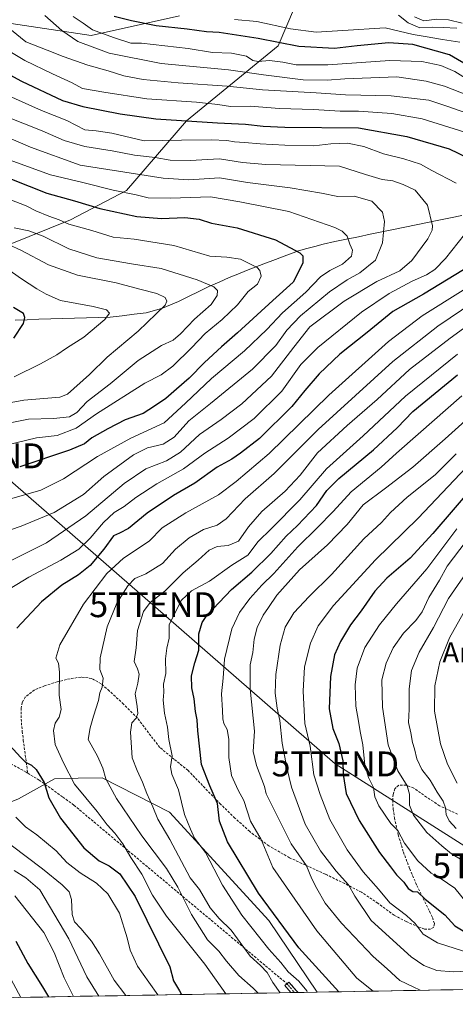
# Model space of a CAD drawing. Units: metres. Extents: x 620565 to 624003, y 4759567 to 4761941.
# Drawn here: x 622395 to 622570, y 4759596 to 4759992 of the extents above; entities that cross this region are included whole.
import ezdxf
from ezdxf.enums import TextEntityAlignment as Align

# ---------------------------------------------------------------- set-up
doc = ezdxf.new("R2010")
doc.units = ezdxf.units.M
doc.header["$MEASUREMENT"] = 0
doc.linetypes.add('TRAZO_Y_PUNTO', pattern=[1, 0.5, -0.25, 0, -0.25])
doc.linetypes.add('TRAZOSX2', pattern=[1.5, 1, -0.5])
doc.layers.get('0').update_dxf_attribs({"lineweight": 5})
for name, color, linetype, lineweight in [('Arbolado forestal CxS', 92, 'Continuous', 0), ('Camino', 19, 'TRAZOSX2', 0), ('Camino Cxs', 19, 'Continuous', 0), ('Camino eje', 19, 'TRAZO_Y_PUNTO', 0), ('Corriente natural lineal', 142, 'Continuous', 13), ('Curva de nivel maestra', 36, 'Continuous', 30), ('Curva de nivel normal', 36, 'Continuous', 0), ('Entidad de ámbito territorial CxS', 92, 'Continuous', 0), ('Matorral CxS', 135, 'Continuous', 0), ('Municipio CxS', 142, 'Continuous', 0), ('Senda', 19, 'TRAZOSX2', 0), ('Tendido', 6, 'Continuous', 0), ('Texto cartográfico', 19, 'Continuous', 0), ('Torre de tendido puntual', 7, 'Continuous', 0)]:
    doc.layers.add(name, color=color, linetype=linetype, lineweight=lineweight)
doc.styles.add('Arial', font='txt', dxfattribs={"height": 0.2})

# ---------------------------------------------------------------- blocks, each defined once
blk = doc.blocks.new('*U151')
at = {"layer": 'Arbolado forestal CxS', "color": 92, "linetype": 'Continuous', "lineweight": 0}
for points in [[(622390.79, 4759901.25, 784.03), (622415.73, 4759911.23, 794.83), (622438.25, 4759923.08, 803.98), (622462.36, 4759951.01, 822.92), (622499.11, 4759981.1, 847.54), (622505.74, 4759996.59, 859.79)], [(622459.54, 4759993.24, 851.22), (622423.98, 4759985.37, 842.14), (622391.84, 4759990.16, 836.03)], [(623968.23, 4761534.13, 1149.63), (624002.75, 4759627.62, 910.93), (623908.44, 4759625.94, 951.62), (623896.03, 4759674.61, 961.56), (623884.69, 4759691.63, 968.67), (623866.55, 4759699.57, 981.36), (623855.38, 4759658.22, 980.11), (623833.66, 4759636.04, 986.99), (623830.79, 4759624.55, 985.48), (622514.89, 4759601.09, 846.5), (622514.89, 4759601.09, 846.5), (622495.38, 4759629.88, 848.54), (622455.45, 4759673.3, 842.59), (622428.37, 4759687.21, 834.76), (622418.74, 4759686.96, 831.16), (622409.29, 4759686.72, 827), (622394.86, 4759678.73, 821.87)]]:
    blk.add_polyline3d(points, dxfattribs=at)
blk = doc.blocks.new('*U160')
at = {"layer": 'Matorral CxS', "color": 135, "linetype": 'Continuous', "lineweight": 0}
for points in [[(622391.8355, 4759990.1593, 836.0337), (622423.9791, 4759985.3699, 842.1364), (622459.5445, 4759993.2371, 851.2224)], [(622505.7365, 4759996.5895, 859.79), (622499.1073, 4759981.1047, 847.543), (622462.3555, 4759951.0133, 822.9243), (622438.2511, 4759923.0817, 803.9812), (622415.7347, 4759911.2301, 794.8275), (622390.7945, 4759901.2485, 784.0281)]]:
    blk.add_polyline3d(points, dxfattribs=at)
blk = doc.blocks.new('*U191')
at = {"layer": 'Curva de nivel normal', "color": 36, "linetype": 'Continuous', "lineweight": 0}
for points in [[(622547.58, 4759993.47, 860), (622551.38, 4759990.34, 860), (622556.05, 4759988.43, 860), (622561.05, 4759988.64, 860), (622565.53, 4759988.48, 860), (622570.98, 4759988.29, 860)], [(622581.12, 4759836.73, 860), (622566.25, 4759823.35, 860), (622553.26, 4759811.9, 860), (622542.32, 4759803.56, 860), (622533.32, 4759796.81, 860), (622526.93, 4759788.89, 860), (622518.99, 4759780.76, 860), (622507.72, 4759770.67, 860), (622498.68, 4759760.51, 860), (622495.3, 4759755.55, 860), (622493.14, 4759752.5, 860), (622490.76, 4759747.55, 860), (622489.57, 4759742.88, 860), (622489, 4759737.5, 860), (622487.96, 4759732.55, 860), (622487.87, 4759722.9, 860), (622489.61, 4759705.9, 860), (622489.15, 4759697.73, 860), (622490.39, 4759692.12, 860), (622493.72, 4759683.68, 860), (622494.28, 4759680.76, 860), (622504.36, 4759660.7, 860), (622510.55, 4759651.86, 860), (622512.63, 4759646.62, 860), (622514.68, 4759642.74, 860), (622518.04, 4759636.78, 860), (622524.59, 4759628.76, 860), (622537.31, 4759615.45, 860), (622543.03, 4759610.45, 860), (622548.07, 4759605.81, 860), (622553.39, 4759603.15, 860), (622556.19183, 4759601.82229, 860)]]:
    blk.add_polyline3d(points, dxfattribs=at)
blk = doc.blocks.new('5TTEND')
blk.add_text('5TTEND', height=10).set_placement((0, 0), align=Align.MIDDLE_CENTER)

msp = doc.modelspace()

# ---------------------------------------------------------------- linework, layer by layer
at = {"layer": 'Arbolado forestal CxS', "color": 92, "linetype": 'Continuous', "lineweight": 0}
for points in [[(622390.79, 4759901.25, 784.03), (622415.73, 4759911.23, 794.83), (622438.25, 4759923.08, 803.98), (622462.36, 4759951.01, 822.92), (622499.11, 4759981.1, 847.54), (622505.74, 4759996.59, 859.79)], [(622459.54, 4759993.24, 851.22), (622423.98, 4759985.37, 842.14), (622391.84, 4759990.16, 836.03)], [(622514.89, 4759601.09, 846.5), (622495.38, 4759629.88, 848.54), (622455.45, 4759673.3, 842.59), (622428.37, 4759687.21, 834.76), (622418.74, 4759686.96, 831.16), (622409.29, 4759686.72, 827), (622394.86, 4759678.73, 821.87)], [(622514.89, 4759601.09, 846.5), (622495.38, 4759629.88, 848.54), (622455.45, 4759673.3, 842.59), (622428.37, 4759687.21, 834.76), (622418.74, 4759686.96, 831.16), (622409.29, 4759686.72, 827), (622394.86, 4759678.73, 821.87)], [(623830.79, 4759624.55, 985.48), (622514.89, 4759601.09, 846.5)], [(622514.89, 4759601.09, 846.5), (622240.15, 4759596.19, 766.45)]]:
    msp.add_polyline3d(points, dxfattribs=at)
msp.add_polyline3d([(622240.15, 4759596.19, 766.45), (622236.42, 4759600.79, 767.62), (622240.44, 4759601.65, 769.28), (622241.98, 4759601.99, 769.96), (622266.34, 4759607.29, 773.18), (622288.87, 4759620.81, 774.88), (622292.25, 4759642.21, 785.39), (622304.64, 4759670.38, 800.41), (622313.66, 4759678.26, 805.3), (622340.69, 4759673.75, 808.3), (622370.92, 4759669.22, 811.84), (622394.86, 4759678.73, 821.87), (622409.29, 4759686.72, 827), (622418.74, 4759686.96, 831.16), (622428.37, 4759687.21, 834.76), (622455.45, 4759673.3, 842.59), (622495.38, 4759629.88, 848.54), (622514.89, 4759601.09, 846.5), (622240.15, 4759596.19, 766.45)], close=True, dxfattribs=at)
at = {"layer": 'Camino', "color": 19, "linetype": 'TRAZOSX2', "lineweight": 0}
for points in [[(622504.2, 4759600.9), (622504.2, 4759600.9), (622501.9, 4759603.7), (622502.72, 4759604.42)], [(622502.72, 4759604.42), (622503.5, 4759605.11), (622506.41, 4759601.75), (622507.11, 4759600.95), (622507.11, 4759600.95)], [(622505.69, 4759600.92), (622504.2, 4759600.9)], [(622507.11, 4759600.95), (622505.69, 4759600.92)]]:
    msp.add_lwpolyline(points, dxfattribs=at)
at = {"layer": 'Camino Cxs', "color": 19, "linetype": 'Continuous', "lineweight": 0}
msp.add_polyline3d([(622507.11, 4759600.95, 843.17), (622504.2, 4759600.9, 841.8), (622504.2, 4759600.9, 841.8), (622501.9, 4759603.7, 842.3), (622503.5, 4759605.11, 843.17), (622506.41, 4759601.75, 842.86), (622507.11, 4759600.95, 843.17), (622507.11, 4759600.95, 843.17)], close=True, dxfattribs=at)
at = {"layer": 'Camino eje', "color": 19, "linetype": 'TRAZO_Y_PUNTO', "lineweight": 0}
msp.add_lwpolyline([(622502.72, 4759604.42), (622505.69, 4759600.92)], dxfattribs=at)
at = {"layer": 'Corriente natural lineal', "color": 142, "linetype": 'Continuous', "lineweight": 13}
msp.add_polyline3d([(622572.94, 4759912.96, 818.3), (622568.36, 4759912.04, 816.74), (622563.79, 4759911.11, 815.49), (622559.21, 4759910.18, 814.32), (622554.63, 4759909.26, 813.02), (622550.05, 4759908.33, 812.15), (622545.47, 4759907.41, 811.32), (622540.89, 4759906.48, 809.73), (622536.15, 4759905.49, 808.03), (622531.42, 4759904.5, 806.18), (622526.68, 4759903.5, 804.54), (622521.95, 4759902.51, 803.78), (622517.21, 4759901.52, 802.58), (622513.92, 4759900.62, 801.7), (622510.64, 4759899.72, 800.85), (622507.35, 4759898.82, 800.13), (622502.7, 4759897.09, 798.57), (622498.04, 4759895.36, 797.1), (622493.39, 4759893.63, 795.48), (622489.91, 4759892.24, 794.66), (622486.42, 4759890.86, 793.95), (622482.94, 4759889.47, 792.85), (622479.45, 4759888.08, 792.04), (622475.38, 4759886.29, 791.14), (622471.3, 4759884.49, 789.42), (622467.22, 4759882.46, 788.77), (622463.14, 4759880.44, 787.74), (622459.06, 4759878.41, 786.66), (622455.89, 4759877.11, 786.24), (622452.72, 4759875.81, 785.7), (622449.41, 4759874.87, 785.11), (622446.1, 4759873.93, 784.37), (622441.27, 4759873.35, 782.46), (622436.44, 4759872.77, 781.15), (622431.61, 4759872.19, 780.68), (622426.84, 4759872.04, 779.61), (622422.07, 4759871.9, 778.67), (622417.3, 4759871.75, 778.51), (622412.53, 4759871.6, 778.08), (622407.76, 4759871.45, 777.19), (622403, 4759871.31, 776.27), (622398.23, 4759871.16, 775.04), (622393.46, 4759871.01, 773.85)], dxfattribs=at)
at = {"layer": 'Curva de nivel maestra', "color": 36, "linetype": 'Continuous', "lineweight": 30}
for points in [[(622578.56, 4759971.36, 850), (622568.07, 4759977.56, 850), (622553.27, 4759981.68, 850), (622543.6, 4759982.37, 850), (622530.94, 4759981.2, 850), (622521.75, 4759980.14, 850), (622507.52, 4759980.83, 850), (622491.08, 4759984.04, 850), (622475.5, 4759986.46, 850), (622470.29, 4759986.83, 850), (622462.57, 4759987.84, 850), (622450.1, 4759989.22, 850), (622440.17, 4759991.24, 850), (622433.27, 4759992.99, 850)], [(622379.45, 4759975.91, 825), (622395.98, 4759966.92, 825), (622412.51, 4759959.23, 825), (622420.68, 4759956.73, 825), (622435.64, 4759953.88, 825), (622449.97, 4759951.83, 825), (622474.73, 4759950.21, 825), (622486.02, 4759949.75, 825), (622493.08, 4759948.91, 825), (622501.86, 4759948.44, 825), (622531.46, 4759948.18, 825), (622550.9, 4759944.78, 825), (622567.88, 4759939.84, 825), (622579.21, 4759934.26, 825)], [(622392, 4759927.58, 800), (622406.19, 4759921.98, 800), (622417.3, 4759918.92, 800), (622427.52, 4759915.81, 800), (622442.31, 4759912.6, 800), (622452.22, 4759911.84, 800), (622461.61, 4759912.24, 800), (622467.47, 4759911.52, 800), (622472.35, 4759909.92, 800), (622482.63, 4759908.06, 800), (622498.08, 4759903.3, 800), (622507.83, 4759898.03, 800), (622509.05, 4759896.81, 800), (622509.03, 4759893.92, 800), (622505.14, 4759886.23, 800), (622497.02, 4759878.9, 800), (622482.88, 4759865.9, 800), (622476.43, 4759860.32, 800), (622469.61, 4759853.94, 800), (622463.4, 4759847.66, 800), (622458.25, 4759843.23, 800), (622454.02, 4759839.45, 800), (622449.5, 4759836.44, 800), (622444.89, 4759833.45, 800), (622437.63, 4759830.88, 800), (622430.75, 4759827.26, 800), (622424.22, 4759823.7, 800), (622421.27, 4759821.33, 800), (622415.27, 4759818.74, 800), (622395.27, 4759812.04, 800)], [(622576.68, 4759893.02, 825), (622557.51, 4759881.38, 825), (622545.22, 4759874.48, 825), (622534.92, 4759866.04, 825), (622523.94, 4759857.25, 825), (622515.6, 4759849.4, 825), (622509.94, 4759842.71, 825), (622504.69, 4759836.31, 825), (622491.61, 4759823.46, 825), (622484.02, 4759817.55, 825), (622480.6, 4759815.1, 825), (622474.6, 4759811.89, 825), (622465.7, 4759805.56, 825), (622457.07, 4759800.5, 825), (622446.48, 4759793.41, 825), (622439.06, 4759787.28, 825), (622435.45, 4759785.42, 825), (622432.98, 4759784.31, 825), (622429.11, 4759778.99, 825), (622423.65, 4759772.45, 825), (622418.85, 4759768.64, 825), (622412.25, 4759764.53, 825), (622404, 4759757.78, 825), (622394.19, 4759747.2, 825)], [(622392.97, 4759863.69, 775), (622396.74, 4759869.58, 775), (622397.37, 4759872, 775), (622396.8, 4759873.67, 775), (622392.81, 4759876.1, 775)], [(622523.56, 4759601.24, 850), (622507.41, 4759618.88, 850), (622491.3, 4759640.8, 850), (622478.84, 4759661.45, 850), (622475.61, 4759669.8, 850), (622474.74, 4759676.9, 850), (622471.72, 4759683.9, 850), (622468.34, 4759692.56, 850), (622466.83, 4759706.04, 850), (622466.59, 4759710.46, 850), (622465.94, 4759713.82, 850), (622465.4, 4759718.9, 850), (622464.4, 4759723.36, 850), (622464.34, 4759728.14, 850), (622465.68, 4759733.3, 850), (622467.32, 4759738.36, 850), (622467.28, 4759745, 850), (622468.61, 4759749.56, 850), (622470.49, 4759752.38, 850), (622480.38, 4759762.84, 850), (622488.62, 4759769.72, 850), (622496.25, 4759777.23, 850), (622502.32, 4759784.23, 850), (622506.92, 4759788.56, 850), (622514.5, 4759796.56, 850), (622518.68, 4759802.56, 850), (622523.52, 4759807.38, 850), (622537.51, 4759818.95, 850), (622546.94, 4759827.73, 850), (622553.31, 4759834.35, 850), (622571.19, 4759849.05, 850)], [(622577.6, 4759804.24, 875), (622561.27, 4759785.31, 875), (622552.27, 4759775.39, 875), (622542.83, 4759767.31, 875), (622537.96, 4759762.06, 875), (622532.46, 4759754.23, 875), (622528.2, 4759748.56, 875), (622524.15, 4759741.9, 875), (622521.83, 4759736.56, 875), (622520.23, 4759727.9, 875), (622519.71, 4759714.84, 875), (622521.15, 4759707.02, 875), (622523.6, 4759700.88, 875), (622525.15, 4759694.02, 875), (622525.3, 4759688.51, 875), (622526.55, 4759680.83, 875), (622531.78, 4759670.05, 875), (622539.88, 4759657.18, 875), (622544.32, 4759651.4, 875), (622546.66, 4759648.22, 875), (622549.72, 4759645.28, 875), (622551.42, 4759642.76, 875), (622553.27, 4759641.47, 875), (622555.17, 4759641.33, 875), (622558.27, 4759638.4, 875), (622566.16, 4759632.11, 875), (622570.11, 4759627.66, 875), (622573.5, 4759625.69, 875)], [(622391.27, 4759700.17, 825), (622395.63, 4759695.4, 825), (622397.67, 4759693.48, 825), (622399.98, 4759692.29, 825), (622401.86, 4759690.46, 825), (622405.13, 4759685.24, 825), (622406.98, 4759679.07, 825), (622411.63, 4759670.92, 825), (622421.02, 4759659.1, 825), (622427.2, 4759653.82, 825), (622431.3, 4759651.76, 825), (622435.49, 4759648.59, 825), (622441.75, 4759639.52, 825), (622451.12, 4759620.47, 825), (622455.58, 4759611.23, 825), (622457.08, 4759605.65, 825), (622459.53, 4759601.59, 825), (622460.35, 4759600.11, 825)], [(622393.74, 4759621.56, 800), (622398.58, 4759612.64, 800), (622404.43, 4759603.23, 800), (622406.92, 4759599.16, 800)]]:
    msp.add_polyline3d(points, dxfattribs=at)
at = {"layer": 'Curva de nivel normal', "color": 36, "linetype": 'Continuous', "lineweight": 0}
for points in [[(622405.36, 4759993.36, 840), (622412.15, 4759987.29, 840), (622418.62, 4759982.94, 840), (622431.21, 4759978.18, 840), (622452.09, 4759974.05, 840), (622479.21, 4759971.55, 840), (622493.32, 4759969.47, 840), (622509.26, 4759967.53, 840), (622518.9, 4759967.32, 840), (622525.93, 4759967.93, 840), (622546.8, 4759968.64, 840), (622558.6, 4759966.94, 840), (622566.06, 4759964.99, 840), (622594.46, 4759953.9, 840)], [(622576.96, 4759966.61, 845), (622570.19, 4759970.81, 845), (622564.6, 4759973.21, 845), (622556.88, 4759974.83, 845), (622544.01, 4759975.26, 845), (622519.06, 4759973.51, 845), (622506.33, 4759973.5, 845), (622501.01, 4759974.64, 845), (622495.72, 4759975.27, 845), (622491.18, 4759974.81, 845), (622488.98, 4759975.28, 845), (622486.4, 4759977.03, 845), (622480.45, 4759978.22, 845), (622472.82, 4759978.54, 845), (622463, 4759980.08, 845), (622444.25, 4759982.21, 845), (622439.94, 4759982.18, 845), (622432.97, 4759984.47, 845), (622424.55, 4759987.53, 845), (622420.83, 4759990.22, 845), (622416.77, 4759992.91, 845)], [(622481.6, 4759991.78, 855), (622490.6, 4759990.94, 855), (622504.14, 4759987.99, 855), (622514.42, 4759986.68, 855), (622525.21, 4759987.26, 855), (622542.14, 4759988.38, 855), (622553.42, 4759985.71, 855), (622558.23, 4759984.9, 855), (622565.15, 4759983.72, 855), (622572.18, 4759982.67, 855)], [(622553.95, 4759992.75, 865), (622557.77, 4759991.24, 865), (622562.94, 4759991.8, 865), (622567.6, 4759991.56, 865), (622573.11, 4759990.21, 865)], [(622388.33, 4759990.37, 835), (622397.71, 4759982.72, 835), (622406.32, 4759979.47, 835), (622412.81, 4759976.9, 835), (622422.65, 4759973.4, 835), (622430.85, 4759971.1, 835), (622437.12, 4759969.08, 835), (622444.88, 4759967.68, 835), (622459.02, 4759966.3, 835), (622478.6, 4759964.97, 835), (622492.8, 4759963.44, 835), (622514.38, 4759962.34, 835), (622526.18, 4759961.44, 835), (622544.52, 4759961.13, 835), (622559.69, 4759959.32, 835), (622566.97, 4759956.93, 835), (622575.03, 4759954.08, 835)], [(622390.65, 4759979.28, 830), (622397.29, 4759975.25, 830), (622408.41, 4759969.88, 830), (622416.35, 4759966.33, 830), (622420.55, 4759963.99, 830), (622429.04, 4759962.58, 830), (622446.42, 4759959.89, 830), (622466.31, 4759958.47, 830), (622474.94, 4759957.62, 830), (622479.94, 4759956.81, 830), (622487.94, 4759956.86, 830), (622499.71, 4759956.03, 830), (622513.35, 4759955.62, 830), (622524.06, 4759954.88, 830), (622531.48, 4759954.98, 830), (622544.84, 4759954.04, 830), (622556.99, 4759951.9, 830), (622574.15, 4759946.46, 830)], [(622382.96, 4759964.58, 820), (622404.04, 4759955.21, 820), (622414.2, 4759951.21, 820), (622421.51, 4759947.47, 820), (622426.02, 4759946.98, 820), (622432.25, 4759946.05, 820), (622445.27, 4759943.04, 820), (622460.27, 4759943.28, 820), (622472.23, 4759943.38, 820), (622478.54, 4759943.07, 820), (622481.59, 4759942.54, 820), (622485.6, 4759942.38, 820), (622491.94, 4759941.73, 820), (622501.86, 4759941.23, 820), (622513.43, 4759941.05, 820), (622520.3, 4759941.77, 820), (622527.04, 4759942.03, 820), (622533.61, 4759940.74, 820), (622541.47, 4759937.77, 820), (622549.73, 4759935.75, 820), (622556.38, 4759933.64, 820), (622560.94, 4759931.15, 820), (622570.67, 4759926.06, 820)], [(622388.74, 4759953.21, 815), (622404.35, 4759947.02, 815), (622413.18, 4759943.14, 815), (622421.43, 4759940.7, 815), (622432.49, 4759938.99, 815), (622441.48, 4759937.24, 815), (622449.76, 4759936.32, 815), (622455.73, 4759935.3, 815), (622463.83, 4759935.11, 815), (622475.64, 4759935.74, 815), (622484.8, 4759934.34, 815), (622494.19, 4759933.43, 815), (622523.86, 4759932.85, 815), (622534.27, 4759929.44, 815), (622540.94, 4759927.53, 815), (622545.27, 4759927, 815), (622549.41, 4759925.4, 815), (622554.28, 4759923.24, 815), (622559.23, 4759917.19, 815), (622561.15, 4759908.89, 815), (622561.08, 4759907.12, 815), (622559.31, 4759903.62, 815), (622552.9, 4759894.88, 815), (622548.06, 4759890.85, 815), (622538.88, 4759886.55, 815), (622525.69, 4759878.56, 815), (622511.86, 4759868.23, 815), (622505.43, 4759860.1, 815), (622496.46, 4759848.54, 815), (622484.51, 4759837.35, 815), (622476.22, 4759831.09, 815), (622467.51, 4759825.04, 815), (622459.94, 4759817.98, 815), (622454.29, 4759814.49, 815), (622446.02, 4759811.26, 815), (622437.29, 4759805.41, 815), (622421.82, 4759792.32, 815), (622406.06, 4759781.58, 815), (622390.72, 4759773.85, 815)], [(622388.83, 4759945.1, 810), (622399.6, 4759940.41, 810), (622419.6, 4759933.18, 810), (622452.89, 4759927.96, 810), (622463.2, 4759927.33, 810), (622475.52, 4759928.11, 810), (622486.82, 4759926.23, 810), (622504.02, 4759924.12, 810), (622516.58, 4759922.02, 810), (622523.12, 4759920.67, 810), (622529.64, 4759920.72, 810), (622536.82, 4759918.77, 810), (622541.07, 4759914.36, 810), (622541.92, 4759910.54, 810), (622541.11, 4759902, 810), (622538.28, 4759895.09, 810), (622531.94, 4759889.94, 810), (622526.94, 4759887.2, 810), (622519.76, 4759882.29, 810), (622508.14, 4759872.65, 810), (622502.61, 4759866.9, 810), (622498.19, 4759860.82, 810), (622488.88, 4759851.26, 810), (622472.02, 4759837.51, 810), (622463.21, 4759830.56, 810), (622457.39, 4759823.94, 810), (622452.98, 4759821.22, 810), (622446.62, 4759819.71, 810), (622441, 4759816.87, 810), (622429.13, 4759808.17, 810), (622420.97, 4759800.91, 810), (622409.13, 4759793.74, 810), (622395.85, 4759788.23, 810), (622377.4, 4759781.94, 810)], [(622391.02, 4759935.39, 805), (622407.68, 4759929.31, 805), (622420.67, 4759926.22, 805), (622432.81, 4759923.13, 805), (622442.06, 4759921.32, 805), (622446.85, 4759920.15, 805), (622455.83, 4759919.98, 805), (622471.92, 4759920.51, 805), (622483.8, 4759918.45, 805), (622503.47, 4759914.64, 805), (622521.95, 4759908.23, 805), (622524.85, 4759906.74, 805), (622526.84, 4759904.68, 805), (622527.99, 4759901.51, 805), (622529.04, 4759899.15, 805), (622528.62, 4759896.61, 805), (622525, 4759893.43, 805), (622519.86, 4759890.98, 805), (622516.22, 4759888.42, 805), (622510.24, 4759882.26, 805), (622500.89, 4759873.9, 805), (622494.57, 4759867.23, 805), (622485.58, 4759858.65, 805), (622472.42, 4759847.58, 805), (622461.94, 4759837.62, 805), (622453.36, 4759829.69, 805), (622439.88, 4759823.63, 805), (622426.6, 4759816.26, 805), (622412.94, 4759807.19, 805), (622403.8, 4759802.64, 805), (622391.23, 4759799.14, 805)], [(622391.25, 4759919.47, 795), (622397.92, 4759916.94, 795), (622401.76, 4759914.92, 795), (622406.96, 4759912.69, 795), (622411.16, 4759911.32, 795), (622415.09, 4759909.49, 795), (622424.25, 4759907.02, 795), (622432.84, 4759904.33, 795), (622441.35, 4759903.57, 795), (622457.27, 4759901.02, 795), (622471.67, 4759896.63, 795), (622478.55, 4759896.31, 795), (622483.96, 4759895.48, 795), (622490.68, 4759892.12, 795), (622491.83, 4759890.9, 795), (622492.34, 4759888.6, 795), (622490.89, 4759885.46, 795), (622487.05, 4759882.54, 795), (622482.81, 4759877.12, 795), (622476.68, 4759871.24, 795), (622469.87, 4759865.58, 795), (622464.35, 4759859.81, 795), (622456.89, 4759852.45, 795), (622452.18, 4759849, 795), (622445.52, 4759845.62, 795), (622426.12, 4759833.3, 795), (622417.97, 4759827.63, 795), (622410.28, 4759824.59, 795), (622402, 4759823.66, 795), (622389.33, 4759820.66, 795)], [(622381.59, 4759905.55, 785), (622395.77, 4759899.07, 785), (622406.88, 4759893.17, 785), (622418.46, 4759889.08, 785), (622434.08, 4759886.01, 785), (622443.52, 4759883.44, 785), (622450.44, 4759881.69, 785), (622453.69, 4759880.07, 785), (622454.42, 4759878.56, 785), (622453.74, 4759877.06, 785), (622442.92, 4759866.51, 785), (622430.46, 4759856.11, 785), (622423.38, 4759849.09, 785), (622414.44, 4759841.31, 785), (622411.46, 4759840.03, 785), (622396.94, 4759838.81, 785), (622379.27, 4759835.66, 785)], [(622393.02, 4759908.12, 790), (622398.98, 4759906.89, 790), (622404.76, 4759904.66, 790), (622414.98, 4759899.57, 790), (622426.29, 4759896.06, 790), (622440.24, 4759893.66, 790), (622452.1, 4759891.72, 790), (622466.6, 4759887.22, 790), (622473.35, 4759884.31, 790), (622474.78, 4759882.82, 790), (622474.59, 4759880.93, 790), (622472.2, 4759877.29, 790), (622465.6, 4759871.32, 790), (622459.94, 4759865.42, 790), (622456.94, 4759862.96, 790), (622452.27, 4759860.74, 790), (622442.94, 4759854.83, 790), (622431.6, 4759845.38, 790), (622422.38, 4759838.28, 790), (622418.18, 4759833.84, 790), (622415.32, 4759832.16, 790), (622408.85, 4759831.41, 790), (622398.88, 4759831.16, 790), (622385.2, 4759828.56, 790)], [(622574.05, 4759905.39, 820), (622566.42, 4759895.79, 820), (622562.1, 4759891.37, 820), (622558.8, 4759889.23, 820), (622553.05, 4759886.62, 820), (622543.72, 4759881.65, 820), (622532.66, 4759874.14, 820), (622515.14, 4759860.04, 820), (622508.32, 4759853.14, 820), (622500.6, 4759842.42, 820), (622489.54, 4759831.41, 820), (622479.02, 4759823.56, 820), (622469.64, 4759817.52, 820), (622461.08, 4759811.3, 820), (622450.38, 4759805.26, 820), (622442.02, 4759799.75, 820), (622437.27, 4759796.08, 820), (622433.27, 4759793.68, 820), (622428.94, 4759789.69, 820), (622423.6, 4759783.46, 820), (622418.98, 4759779, 820), (622411.87, 4759774.52, 820), (622398.96, 4759767.72, 820), (622388.68, 4759761.45, 820)], [(622393.05, 4759848.21, 780), (622403.68, 4759853.48, 780), (622410.14, 4759857.05, 780), (622414.08, 4759859.7, 780), (622421.08, 4759864.18, 780), (622429.54, 4759871.3, 780), (622431.42, 4759873.77, 780), (622430.12, 4759875.14, 780), (622424.8, 4759876.5, 780), (622411.69, 4759878.93, 780), (622405.89, 4759881.46, 780), (622402.2, 4759883.49, 780), (622395.96, 4759887.59, 780), (622390.11, 4759891.74, 780)], [(622573.54, 4759883.03, 830), (622557.05, 4759872.76, 830), (622543.52, 4759862.4, 830), (622519.5, 4759840.9, 830), (622495.52, 4759817.37, 830), (622482.28, 4759806.14, 830), (622475.13, 4759800.76, 830), (622462.02, 4759793.62, 830), (622452.54, 4759787.54, 830), (622447.27, 4759782.2, 830), (622436.94, 4759775.32, 830), (622430.27, 4759769.16, 830), (622420.96, 4759756.89, 830), (622411.42, 4759740.52, 830), (622409.82, 4759735.23, 830), (622410.94, 4759733.14, 830), (622411.34, 4759729.54, 830), (622411.16, 4759720.41, 830), (622411.91, 4759714.66, 830), (622411.12, 4759711.56, 830), (622409.51, 4759709.17, 830), (622408.83, 4759706.12, 830), (622409.57, 4759700.53, 830), (622412.84, 4759693.13, 830), (622417.36, 4759684.65, 830), (622426.38, 4759673.68, 830), (622430.4, 4759668.33, 830), (622433.49, 4759664.99, 830), (622436.78, 4759660.66, 830), (622439.94, 4759655.17, 830), (622444.42, 4759648.51, 830), (622448.61, 4759640.03, 830), (622454.32, 4759631.62, 830), (622469.66, 4759612.28, 830), (622478.18, 4759600.43, 830)], [(622577.86, 4759878.32, 835), (622563.27, 4759868.52, 835), (622545.27, 4759854.39, 835), (622515.27, 4759827.04, 835), (622497.6, 4759809.33, 835), (622485.94, 4759799.21, 835), (622478.27, 4759791.23, 835), (622474.59, 4759788.6, 835), (622469.21, 4759786.83, 835), (622463.34, 4759783.59, 835), (622457.94, 4759778.95, 835), (622452.69, 4759773.29, 835), (622445.94, 4759769.14, 835), (622441.6, 4759767.26, 835), (622438.74, 4759764.33, 835), (622434.34, 4759757.25, 835), (622430.46, 4759747.86, 835), (622427.62, 4759735.39, 835), (622427.43, 4759730.72, 835), (622428.79, 4759727.19, 835), (622428.42, 4759723.56, 835), (622427.45, 4759721.23, 835), (622426.94, 4759718.23, 835), (622424.9, 4759711.9, 835), (622423.54, 4759707.23, 835), (622422.85, 4759702.57, 835), (622426.59, 4759695.85, 835), (622428.72, 4759690.98, 835), (622429.9, 4759686.74, 835), (622434.15, 4759678.86, 835), (622444.41, 4759663.84, 835), (622454.29, 4759650.7, 835), (622458.88, 4759643.26, 835), (622464.36, 4759632.32, 835), (622470.72, 4759622.02, 835), (622475.27, 4759617.56, 835), (622478.45, 4759613.45, 835), (622483.34, 4759607.82, 835), (622489.1, 4759602.68, 835), (622491.1, 4759600.66, 835)], [(622590.22, 4759879.63, 840), (622568.28, 4759863.74, 840), (622551.97, 4759851.18, 840), (622538.94, 4759839.06, 840), (622526.95, 4759828.63, 840), (622514.95, 4759817.63, 840), (622507.96, 4759808.71, 840), (622502.03, 4759802.29, 840), (622492.63, 4759794.08, 840), (622487.27, 4759787.94, 840), (622483.27, 4759782.22, 840), (622479.1, 4759780.44, 840), (622474.66, 4759780.06, 840), (622471.39, 4759778.58, 840), (622467.01, 4759774.51, 840), (622460.94, 4759769.5, 840), (622453.56, 4759762.13, 840), (622447.78, 4759757.58, 840), (622445.08, 4759754.01, 840), (622442.6, 4759746.34, 840), (622442.1, 4759739.34, 840), (622441.27, 4759733.83, 840), (622442.6, 4759730.97, 840), (622443.32, 4759728.83, 840), (622442.76, 4759725.23, 840), (622441.62, 4759720.9, 840), (622442.49, 4759715.83, 840), (622442.76, 4759712.96, 840), (622442.04, 4759711.16, 840), (622440.34, 4759709.3, 840), (622439.84, 4759705.51, 840), (622440.52, 4759695.17, 840), (622442.51, 4759690.03, 840), (622444.7, 4759685.43, 840), (622446.36, 4759680.87, 840), (622448.77, 4759675.47, 840), (622450.78, 4759670.55, 840), (622455.56, 4759662.44, 840), (622463.74, 4759646.98, 840), (622467.6, 4759642.34, 840), (622471.83, 4759634.93, 840), (622475.4, 4759630.6, 840), (622480.23, 4759625.94, 840), (622487.89, 4759615.48, 840), (622492.02, 4759611.72, 840), (622494.8, 4759609.02, 840), (622497.03, 4759604.9, 840), (622499.9, 4759600.82, 840)], [(622510.78, 4759601.01, 845), (622510.62, 4759601.6, 845), (622507.43, 4759605.48, 845), (622503.14, 4759609.29, 845), (622500.19, 4759613.01, 845), (622495.44, 4759618.36, 845), (622484.57, 4759631.98, 845), (622476.82, 4759644.1, 845), (622469.92, 4759657.15, 845), (622465.59, 4759662.87, 845), (622463.88, 4759666.5, 845), (622461.49, 4759672.45, 845), (622459.08, 4759682.27, 845), (622456.39, 4759688.57, 845), (622455.83, 4759691.58, 845), (622456.58, 4759695.95, 845), (622455.2, 4759702.58, 845), (622454.73, 4759707.56, 845), (622453.47, 4759713.15, 845), (622452.98, 4759718.28, 845), (622453.22, 4759721.52, 845), (622453.1, 4759724.72, 845), (622454.06, 4759729.02, 845), (622453.86, 4759735.01, 845), (622454.36, 4759739.29, 845), (622455.36, 4759743.23, 845), (622455.41, 4759748.76, 845), (622460.36, 4759758.45, 845), (622464.27, 4759762.2, 845), (622471.6, 4759766.17, 845), (622480.6, 4759772.61, 845), (622486.94, 4759776.53, 845), (622491.13, 4759782.08, 845), (622496.31, 4759787.18, 845), (622507.86, 4759798.86, 845), (622518.54, 4759811.22, 845), (622533.27, 4759824.52, 845), (622550.27, 4759840.43, 845), (622571.27, 4759857.27, 845)], [(622572.96, 4759840.56, 855), (622555.49, 4759825.23, 855), (622546.78, 4759817.56, 855), (622540.54, 4759811.9, 855), (622528.52, 4759802, 855), (622521.2, 4759794.07, 855), (622515.02, 4759787.66, 855), (622507.02, 4759779.98, 855), (622497.36, 4759769.23, 855), (622492.6, 4759764.56, 855), (622487.76, 4759759.23, 855), (622483.56, 4759753.5, 855), (622480.58, 4759746.97, 855), (622477.56, 4759734.83, 855), (622477.12, 4759727.23, 855), (622476.37, 4759720.9, 855), (622476.79, 4759714.15, 855), (622476.87, 4759710.88, 855), (622477.3, 4759708.93, 855), (622478.6, 4759706.56, 855), (622479.34, 4759702.63, 855), (622479.38, 4759695.34, 855), (622480.34, 4759688.02, 855), (622483.06, 4759682.22, 855), (622485.35, 4759678.03, 855), (622488, 4759669.81, 855), (622492.29, 4759662.32, 855), (622497.04, 4759651.15, 855), (622514.75, 4759625.7, 855), (622530.8, 4759606.75, 855), (622537.31, 4759601.49, 855)], [(622570.74, 4759817.3, 865), (622562.23, 4759808.9, 865), (622551.04, 4759799.9, 865), (622544.36, 4759793.67, 865), (622540.69, 4759789.71, 865), (622533.6, 4759783.16, 865), (622520.6, 4759768.88, 865), (622511.56, 4759760.01, 865), (622505.5, 4759753.42, 865), (622501.95, 4759747.62, 865), (622499.97, 4759740.5, 865), (622498.23, 4759728.7, 865), (622498.01, 4759721.12, 865), (622498.71, 4759715.13, 865), (622499.79, 4759710.12, 865), (622500.82, 4759701.13, 865), (622502.61, 4759691.16, 865), (622504.56, 4759683.44, 865), (622510.03, 4759668.5, 865), (622516.11, 4759657.89, 865), (622522.43, 4759649.72, 865), (622527.47, 4759644.22, 865), (622529.95, 4759639.56, 865), (622536.58, 4759629.86, 865), (622552.67, 4759615.3, 865), (622557.77, 4759611.78, 865), (622562.96, 4759609.8, 865), (622569.56, 4759609.24, 865), (622583.67, 4759609.92, 865)], [(622574.7, 4759811.73, 870), (622555.42, 4759791.44, 870), (622538.24, 4759774.72, 870), (622521.42, 4759756.32, 870), (622515.26, 4759748.21, 870), (622512.11, 4759741.28, 870), (622509.79, 4759731.79, 870), (622509.17, 4759721.94, 870), (622509.84, 4759708.98, 870), (622512.01, 4759699.88, 870), (622513.44, 4759688.42, 870), (622516.04, 4759680.5, 870), (622519.96, 4759670.46, 870), (622526.94, 4759658.26, 870), (622533.32, 4759649.38, 870), (622539.45, 4759642.43, 870), (622544.04, 4759636.91, 870), (622550.69, 4759631.86, 870), (622554.17, 4759628.67, 870), (622557.49, 4759624.32, 870), (622563.22, 4759620.9, 870), (622573.64, 4759617.5, 870)], [(622574.77, 4759637.2, 880), (622570.23, 4759642.77, 880), (622564.31, 4759646.84, 880), (622560.66, 4759648.85, 880), (622555.35, 4759653.78, 880), (622550, 4759660.87, 880), (622547.26, 4759666.04, 880), (622544.42, 4759668.79, 880), (622539.57, 4759675.88, 880), (622538.03, 4759679.56, 880), (622537.54, 4759683.23, 880), (622535.44, 4759687.23, 880), (622534, 4759692.25, 880), (622533.2, 4759700.4, 880), (622532.1, 4759705.73, 880), (622531.45, 4759709.93, 880), (622530.35, 4759715.96, 880), (622530.06, 4759724.46, 880), (622530.97, 4759731.15, 880), (622534.03, 4759739.46, 880), (622539.88, 4759748.62, 880), (622546.75, 4759757, 880), (622558.94, 4759771.05, 880), (622570.94, 4759787.22, 880)], [(622574.76, 4759782.19, 885), (622567.12, 4759772.19, 885), (622563.94, 4759766.56, 885), (622559.78, 4759759.56, 885), (622557.04, 4759753.84, 885), (622554.53, 4759750.34, 885), (622549.54, 4759745.2, 885), (622545.43, 4759739.31, 885), (622542.52, 4759733.25, 885), (622540.86, 4759726.47, 885), (622541.07, 4759715.52, 885), (622543.34, 4759700.47, 885), (622547.19, 4759689.9, 885), (622551.02, 4759683.9, 885), (622552.01, 4759680.63, 885), (622551.94, 4759676.17, 885), (622553.57, 4759672.2, 885), (622558.85, 4759665.22, 885), (622564.92, 4759659.88, 885), (622568.76, 4759656.56, 885), (622573.12, 4759654.11, 885)], [(622570.65, 4759666.78, 890), (622567.92, 4759669.88, 890), (622566.71, 4759672.43, 890), (622566.47, 4759675.16, 890), (622565.43, 4759677.82, 890), (622563.09, 4759681.38, 890), (622560.25, 4759686.21, 890), (622556.84, 4759690.46, 890), (622554.92, 4759694.76, 890), (622553.98, 4759698.76, 890), (622553.1, 4759701.36, 890), (622552.5, 4759705.18, 890), (622551.58, 4759709.35, 890), (622551.79, 4759714.7, 890), (622551.83, 4759722.86, 890), (622552.74, 4759730.26, 890), (622555.88, 4759737.56, 890), (622561.6, 4759747.52, 890), (622567.64, 4759759.23, 890), (622577.04, 4759772.68, 890)], [(622574.68, 4759755.23, 895), (622568.02, 4759743.35, 895), (622564.14, 4759733.69, 895), (622562.11, 4759724.04, 895), (622562.03, 4759713.99, 895), (622564.41, 4759700.84, 895), (622567.22, 4759692.64, 895), (622571.09, 4759685.02, 895)], [(622393.77, 4759671.34, 820), (622397.63, 4759667.45, 820), (622402.23, 4759664.19, 820), (622409.93, 4759657.82, 820), (622414.21, 4759653.18, 820), (622419.6, 4759649.04, 820), (622426.15, 4759644.89, 820), (622430.69, 4759640.56, 820), (622435.36, 4759632.84, 820), (622438.47, 4759622.93, 820), (622439.65, 4759617.99, 820), (622442.62, 4759611.44, 820), (622447.24, 4759605.12, 820), (622450.8, 4759599.94, 820)], [(622391.81, 4759660.09, 815), (622404.39, 4759650.62, 815), (622412.36, 4759644.19, 815), (622415.12, 4759641.32, 815), (622416.04, 4759638.24, 815), (622416.43, 4759632.23, 815), (622417.36, 4759629.26, 815), (622419.9, 4759626.68, 815), (622424.14, 4759621.59, 815), (622427.36, 4759616.44, 815), (622433.28, 4759605.91, 815), (622437.99, 4759599.71, 815)], [(622393.1, 4759649.95, 810), (622397.75, 4759647, 810), (622403.4, 4759642.15, 810), (622414.98, 4759622.51, 810), (622422.22, 4759607.28, 810), (622427.12, 4759599.52, 810)], [(622393.38, 4759639.76, 805), (622404.95, 4759625, 805), (622409.18, 4759617.04, 805), (622413.18, 4759606.81, 805), (622416.86, 4759599.34, 805)], [(622388.71, 4759611.9, 795), (622395.71, 4759598.96, 795)]]:
    msp.add_polyline3d(points, dxfattribs=at)
at = {"layer": 'Entidad de ámbito territorial CxS', "color": 92, "linetype": 'Continuous', "lineweight": 0}
msp.add_polyline3d([(622574.54, 4759602.15, 859.55), (622569.54, 4759602.06, 860.39), (622564.54, 4759601.97, 860.83), (622559.54, 4759601.88, 860.55), (622554.54, 4759601.79, 859.57), (622549.54, 4759601.7, 858.35), (622544.55, 4759601.61, 857.16), (622539.55, 4759601.53, 855.8), (622534.55, 4759601.44, 854.21), (622529.55, 4759601.35, 852.46), (622524.55, 4759601.26, 850.42), (622519.56, 4759601.17, 848.41), (622514.56, 4759601.08, 846.64), (622509.56, 4759600.99, 844.53), (622504.56, 4759600.9, 841.96), (622499.56, 4759600.81, 839.31), (622494.57, 4759600.72, 836.5), (622489.57, 4759600.63, 834.62), (622484.57, 4759600.54, 832.87), (622479.57, 4759600.46, 830.63), (622474.57, 4759600.37, 828.62), (622469.57, 4759600.28, 827.31), (622464.58, 4759600.19, 826.15), (622459.58, 4759600.1, 824.41), (622454.58, 4759600.01, 821.75), (622449.58, 4759599.92, 819.06), (622444.58, 4759599.83, 817.14), (622439.59, 4759599.74, 815.44), (622434.59, 4759599.65, 813.69), (622429.59, 4759599.56, 811.5), (622424.59, 4759599.48, 808.95), (622419.59, 4759599.39, 806.82), (622414.6, 4759599.3, 803.73), (622409.6, 4759599.21, 800.75), (622404.6, 4759599.12, 798.85), (622399.6, 4759599.03, 796.65), (622394.6, 4759598.94, 794.55)], dxfattribs=at)
at = {"layer": 'Matorral CxS', "color": 135, "linetype": 'Continuous', "lineweight": 0}
for points in [[(622390.79, 4759901.25, 784.03), (622415.73, 4759911.23, 794.83), (622438.25, 4759923.08, 803.98), (622462.36, 4759951.01, 822.92), (622499.11, 4759981.1, 847.54), (622505.74, 4759996.59, 859.79)], [(622459.54, 4759993.24, 851.22), (622423.98, 4759985.37, 842.14), (622391.84, 4759990.16, 836.03)]]:
    msp.add_polyline3d(points, dxfattribs=at)
at = {"layer": 'Municipio CxS', "color": 142, "linetype": 'Continuous', "lineweight": 0}
msp.add_polyline3d([(622574.54, 4759602.15, 859.55), (622569.54, 4759602.06, 860.39), (622564.54, 4759601.97, 860.83), (622559.54, 4759601.88, 860.55), (622554.54, 4759601.79, 859.57), (622549.54, 4759601.7, 858.35), (622544.55, 4759601.61, 857.16), (622539.55, 4759601.53, 855.8), (622534.55, 4759601.44, 854.21), (622529.55, 4759601.35, 852.46), (622524.55, 4759601.26, 850.42), (622519.56, 4759601.17, 848.41), (622514.56, 4759601.08, 846.64), (622509.56, 4759600.99, 844.53), (622504.56, 4759600.9, 841.96), (622499.56, 4759600.81, 839.31), (622494.57, 4759600.72, 836.5), (622489.57, 4759600.63, 834.62), (622484.57, 4759600.54, 832.87), (622479.57, 4759600.46, 830.63), (622474.57, 4759600.37, 828.62), (622469.57, 4759600.28, 827.31), (622464.58, 4759600.19, 826.15), (622459.58, 4759600.1, 824.41), (622454.58, 4759600.01, 821.75), (622449.58, 4759599.92, 819.06), (622444.58, 4759599.83, 817.14), (622439.59, 4759599.74, 815.44), (622434.59, 4759599.65, 813.69), (622429.59, 4759599.56, 811.5), (622424.59, 4759599.48, 808.95), (622419.59, 4759599.39, 806.82), (622414.6, 4759599.3, 803.73), (622409.6, 4759599.21, 800.75), (622404.6, 4759599.12, 798.85), (622399.6, 4759599.03, 796.65), (622394.6, 4759598.94, 794.55)], dxfattribs=at)
at = {"layer": 'Senda', "color": 19, "linetype": 'TRAZOSX2', "lineweight": 0}
for points in [[(622571.28, 4759672.53), (622565.82, 4759675.11), (622564.06, 4759675.94), (622558.79, 4759679.4), (622553.63, 4759683.04), (622550.67, 4759684.23), (622547.64, 4759684.23), (622546.1, 4759682.78), (622545.33, 4759680.52), (622545.18, 4759678.24), (622545.37, 4759674.65), (622545.88, 4759671.07), (622547.42, 4759664.27), (622549.5, 4759657.34), (622552.02, 4759650.65), (622554.87, 4759643.97), (622557.43, 4759638.72), (622560.03, 4759633.54), (622561.16, 4759631.03), (622562.04, 4759628.48), (622561.68, 4759627.21), (622560.41, 4759626.4), (622558, 4759626.39), (622555.64, 4759627.2), (622550.64, 4759629.41), (622545.82, 4759631.97), (622539.29, 4759636.73), (622532.67, 4759641.22), (622525.89, 4759644.67), (622519.03, 4759648), (622518.06, 4759648.45), (622511.38, 4759651.52), (622503.74, 4759655.07), (622495.43, 4759659.81), (622487.74, 4759665.6), (622481.78, 4759670.97), (622476.03, 4759676.55), (622462.94, 4759690.08), (622457.26, 4759694.7), (622451.61, 4759699.33), (622447.06, 4759705.18), (622442.59, 4759711.14), (622437.04, 4759716.76), (622431.26, 4759722.12), (622427.96, 4759724.95), (622424.25, 4759727.08), (622419.92, 4759727.62), (622415.52, 4759726.95), (622410.4, 4759725.74), (622405.31, 4759724.1), (622401.23, 4759722.44), (622397.53, 4759719.59), (622396.3, 4759717.45), (622395.9, 4759715.17), (622395.82, 4759712.23), (622395.96, 4759709.28), (622396.32, 4759705.8), (622396.73, 4759702.31), (622398.53, 4759689.06)], [(622398.53, 4759689.06), (622397.85, 4759689.48), (622392.29, 4759692.48)], [(622398.53, 4759689.06), (622403.07, 4759686.25), (622408.09, 4759682.72), (622412.59, 4759679.44), (622417.08, 4759676.16), (622449.29, 4759649.18), (622502.72, 4759604.42)]]:
    msp.add_lwpolyline(points, dxfattribs=at)
at = {"layer": 'Tendido', "color": 6, "linetype": 'Continuous', "lineweight": 0}
msp.add_polyline3d([(621361.92, 4761894.73, 786.61), (621379.95, 4761831.17, 790.12), (621422.51, 4761678.21, 744.9), (621477.6, 4761479.83, 747.82), (621511.73, 4761355.8, 761.74), (621647.21, 4760888.74, 724.81), (621689.28, 4760738.67, 780.27), (621738.14, 4760575.55, 812.06), (621759.92, 4760513.83, 808.77), (621794.07, 4760426.22, 813.24), (621826.12, 4760336.96, 827.79), (621862.21, 4760245.29, 843.63), (621920.01, 4760196.23, 844.42), (621990.94, 4760138.41, 822.72), (622069.73, 4760070.07, 793.82), (622151.75, 4760004.68, 775.36), (622247.19, 4759920.57, 777.7), (622379.98, 4759816.48, 795.36), (622448.84, 4759756.69, 840.43), (622522.12, 4759692.73, 873.54), (622586.69, 4759651.8, 889.91), (622661.46, 4759603.7, 879.99)], dxfattribs=at)

# ---------------------------------------------------------------- block references
at = {"layer": 'Arbolado forestal CxS', "color": 92, "linetype": 'Continuous', "lineweight": 0}
msp.add_blockref('*U151', (0, 0), dxfattribs=at)
at = {"layer": 'Curva de nivel normal', "color": 36, "linetype": 'Continuous', "lineweight": 0}
msp.add_blockref('*U191', (0, 0), dxfattribs=at)
at = {"layer": 'Matorral CxS', "color": 135, "linetype": 'Continuous', "lineweight": 0}
msp.add_blockref('*U160', (0, 0), dxfattribs=at)
at = {"layer": 'Torre de tendido puntual', "linetype": 'Continuous', "lineweight": 0}
for p in [(622379.98, 4759816.48, 795.36), (622448.84, 4759756.69, 840.43), (622522.12, 4759692.73, 873.54), (622586.69, 4759651.8, 889.91)]:
    msp.add_blockref('5TTEND', p, dxfattribs=at)

# ---------------------------------------------------------------- texts
at = {"layer": 'Texto cartográfico', "color": 19, "linetype": 'Continuous', "lineweight": 0, "style": 'Arial'}
msp.add_text('Amuzko Harria', height=8, dxfattribs=at).set_placement((622602.89, 4759737.56), align=Align.MIDDLE_CENTER)

doc.saveas('drawing.dxf')
